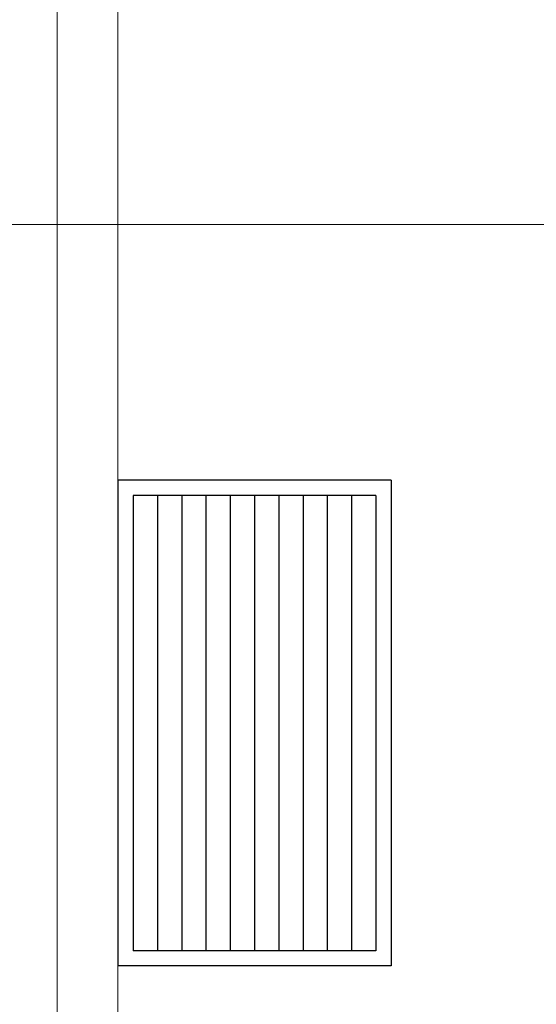
# Model space of a CAD drawing. Units: metres. Extents: x -1112 to 0, y 0 to 1141.
# Drawn here: x -951 to -949, y 871 to 874 of the extents above; entities that cross this region are included whole.
import ezdxf
from ezdxf.lldxf.tags import DXFTag

# ---------------------------------------------------------------- set-up
doc = ezdxf.new("R2010")
doc.units = ezdxf.units.M
doc.header["$MEASUREMENT"] = 0
doc.linetypes.add('ACAD_ISO04W100', pattern=[30, 24, -3, 0, -3])
doc.layers.add('ECN_ARQ_ALVENARIA_BAIXA', color=3, linetype='Continuous', lineweight=18)
doc.layers.add('EIXOS', color=1, linetype='ACAD_ISO04W100', lineweight=5)
doc.layers.add('ECN_INFRA_RESPIRO CASA DE MÁQUINAS', color=1, linetype='Continuous')
tags = doc.linetypes.add('DASHDOTX2', pattern=[2, 1, -0.5, 0, -0.5]).pattern_tags.tags
tags[10:11] = [DXFTag(74, 4), DXFTag(75, 0), DXFTag(340, '0'), DXFTag(46, 1.0), DXFTag(50, 0.0), DXFTag(44, 0.0), DXFTag(45, 0.0)]
tags[8:9] = [DXFTag(74, 4), DXFTag(75, 0), DXFTag(340, '0'), DXFTag(46, 1.0), DXFTag(50, 0.0), DXFTag(44, 0.0), DXFTag(45, 0.0)]
tags[6:7] = [DXFTag(74, 4), DXFTag(75, 0), DXFTag(340, '0'), DXFTag(46, 1.0), DXFTag(50, 0.0), DXFTag(44, 0.0), DXFTag(45, 0.0)]
tags[4:5] = [DXFTag(74, 4), DXFTag(75, 0), DXFTag(340, '0'), DXFTag(46, 1.0), DXFTag(50, 0.0), DXFTag(44, 0.0), DXFTag(45, 0.0)]

msp = doc.modelspace()

# ---------------------------------------------------------------- linework, layer by layer
at = {"layer": 'ECN_ARQ_ALVENARIA_BAIXA'}
msp.add_lwpolyline([(-947.6089, 898.8016), (-951.062, 898.8016), (-951.062, 860.6016), (-947.6079, 860.6016), (-947.6079, 860.8016), (-950.862, 860.8016), (-950.862, 898.6016), (-947.6089, 898.6016)], close=True, dxfattribs=at)
at = {"layer": 'ECN_INFRA_RESPIRO CASA DE MÁQUINAS', "color": 254, "lineweight": 9}
for p, q in [((-950.862, 872.5916), (-950.862, 870.9916)), ((-949.962, 872.5916), (-950.862, 872.5916)), ((-949.962, 872.5916), (-949.962, 870.9916)), ((-950.812, 872.5416), (-950.812, 871.0416)), ((-950.012, 872.5416), (-950.812, 872.5416)), ((-950.732, 872.5416), (-950.732, 871.0416)), ((-950.652, 872.5416), (-950.652, 871.0416)), ((-950.572, 872.5416), (-950.572, 871.0416)), ((-950.492, 872.5416), (-950.492, 871.0416)), ((-950.412, 872.5416), (-950.412, 871.0416)), ((-950.332, 872.5416), (-950.332, 871.0416)), ((-950.252, 872.5416), (-950.252, 871.0416)), ((-950.172, 872.5416), (-950.172, 871.0416)), ((-950.092, 872.5416), (-950.092, 871.0416)), ((-950.012, 872.5416), (-950.012, 871.0416)), ((-950.012, 871.0416), (-950.812, 871.0416)), ((-949.962, 870.9916), (-950.862, 870.9916))]:
    msp.add_line(p, q, dxfattribs=at)
at = {"layer": 'ECN_INFRA_RESPIRO CASA DE MÁQUINAS'}
for p, q in [((-950.862, 872.5916), (-950.862, 870.9916)), ((-949.962, 872.5916), (-950.862, 872.5916)), ((-949.962, 872.5916), (-949.962, 870.9916)), ((-950.812, 872.5416), (-950.812, 871.0416)), ((-950.012, 872.5416), (-950.812, 872.5416)), ((-950.732, 872.5416), (-950.732, 871.0416)), ((-950.652, 872.5416), (-950.652, 871.0416)), ((-950.572, 872.5416), (-950.572, 871.0416)), ((-950.492, 872.5416), (-950.492, 871.0416)), ((-950.412, 872.5416), (-950.412, 871.0416)), ((-950.332, 872.5416), (-950.332, 871.0416)), ((-950.252, 872.5416), (-950.252, 871.0416)), ((-950.172, 872.5416), (-950.172, 871.0416)), ((-950.092, 872.5416), (-950.092, 871.0416)), ((-950.012, 872.5416), (-950.012, 871.0416)), ((-950.012, 871.0416), (-950.812, 871.0416)), ((-949.962, 870.9916), (-950.862, 870.9916))]:
    msp.add_line(p, q, dxfattribs=at)
at = {"layer": 'EIXOS', "linetype": 'DASHDOTX2', "ltscale": 5}
msp.add_line((-912.0813, 873.4338), (-953.0943, 873.4338), dxfattribs=at)

doc.saveas('drawing.dxf')
